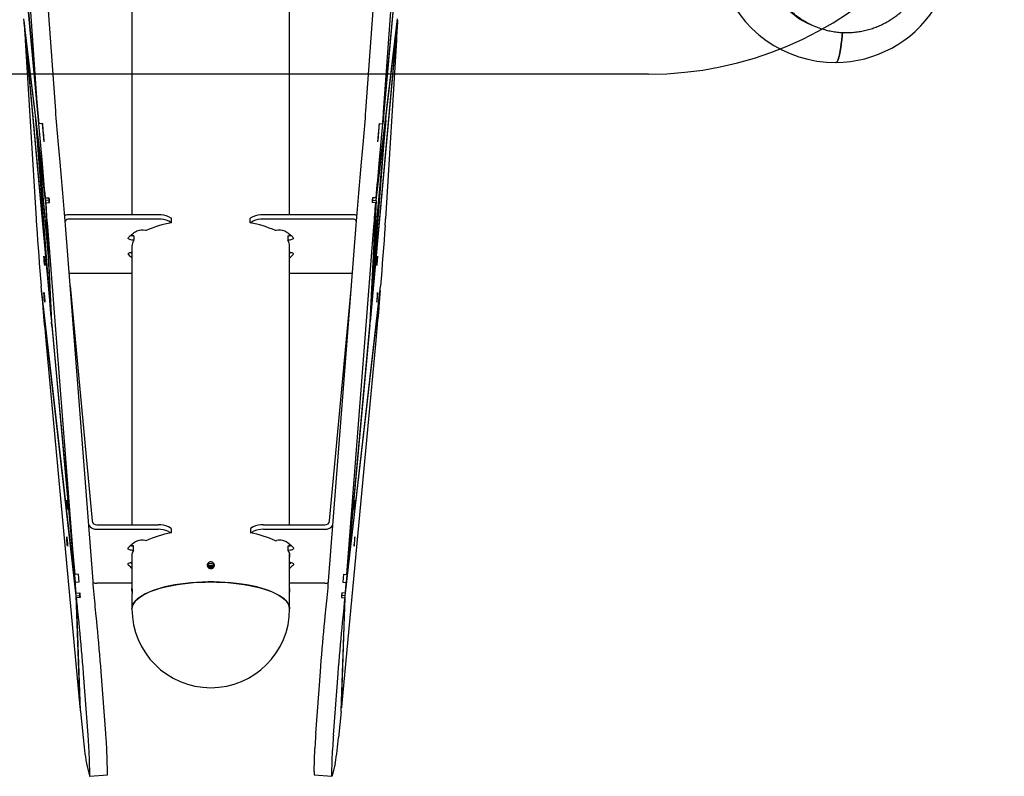
# Model space of a CAD drawing. Units: millimetres. Extents: x 642 to 5578, y 2564 to 8287.
# Drawn here: x 2949 to 3779, y 4063 to 4702 of the extents above; entities that cross this region are included whole.
import ezdxf

# ---------------------------------------------------------------- set-up
doc = ezdxf.new("R2010")
doc.units = ezdxf.units.MM
doc.header["$LTSCALE"] = 30
doc.layers.add('OTWORY_MONTAŻOWE', color=1, linetype='Continuous')

msp = doc.modelspace()

# ---------------------------------------------------------------- linework, layer by layer
at = {"color": 7, "linetype": 'Continuous', "lineweight": 25}
for p, q in [((2964.11, 4623.77), (2951.53, 4800.46)), ((3255.63, 4623.77), (3268.21, 4800.46)), ((3043.37, 4763.81), (3043.37, 4537.24)), ((3176.37, 4537.24), (3176.37, 4763.81)), ((2954.03, 4732.5), (2964.86, 4613.82)), ((2967.82, 4580.38), (2954.11, 4730.52)), ((3251.92, 4580.38), (3265.63, 4730.52)), ((3265.71, 4732.5), (3254.88, 4613.82)), ((2979.06, 4625), (2973.04, 4709.52)), ((3240.68, 4625), (3246.7, 4709.52)), ((2952.29, 4701.13), (2952.46, 4701.14)), ((2952.29, 4701.13), (2975.5, 4446.89)), ((2970.36, 4551.33), (2952.31, 4702.4)), ((3267.46, 4701.13), (3244.24, 4446.89)), ((3249.38, 4551.33), (3267.43, 4702.4)), ((3267.46, 4701.13), (3267.28, 4701.14)), ((2952.71, 4699.07), (2952.57, 4699.06)), ((2961.91, 4620.86), (2952.57, 4699.06)), ((2952.57, 4699.06), (2974.94, 4453.99)), ((3267.17, 4699.06), (3244.8, 4453.99)), ((3257.83, 4620.86), (3267.17, 4699.06)), ((3267.03, 4699.07), (3267.17, 4699.06)), ((2953.37, 4684.37), (2962.45, 4533.68)), ((3266.37, 4684.37), (3257.3, 4533.68)), ((2961.91, 4620.86), (2962.05, 4620.87)), ((2974.94, 4453.99), (2961.91, 4620.86)), ((3244.8, 4453.99), (3257.83, 4620.86)), ((3257.83, 4620.86), (3257.69, 4620.87)), ((2962.48, 4617.3), (2962.34, 4617.29)), ((2962.34, 4617.29), (2972.68, 4504.06)), ((2970.46, 4549.28), (2962.34, 4617.29)), ((2962.5, 4614.52), (2962.59, 4614.53)), ((2975.28, 4450.86), (2962.5, 4614.52)), ((2962.5, 4614.52), (2972.78, 4501.85)), ((2967.85, 4614.07), (2964.86, 4613.82)), ((2967.76, 4614.06), (2969.16, 4598.71)), ((3244.46, 4450.86), (3257.24, 4614.52)), ((3257.24, 4614.52), (3246.96, 4501.85)), ((3257.4, 4617.29), (3247.07, 4504.06)), ((3249.28, 4549.28), (3257.4, 4617.29)), ((3251.98, 4614.06), (3250.58, 4598.71)), ((3251.89, 4614.07), (3254.88, 4613.82)), ((3257.24, 4614.52), (3257.15, 4614.53)), ((3257.26, 4617.3), (3257.4, 4617.29)), ((2982.77, 4581.61), (2981.12, 4599.69)), ((3236.98, 4581.61), (3238.63, 4599.69)), ((2970.36, 4551.33), (2973.35, 4551.58)), ((2973.45, 4549.53), (2973.21, 4551.56)), ((3246.29, 4549.53), (3246.53, 4551.56)), ((3249.38, 4551.33), (3246.39, 4551.58)), ((2973.45, 4549.53), (2970.46, 4549.28)), ((2970.46, 4549.28), (2972.68, 4504.06)), ((2970.69, 4547.38), (2973.68, 4547.62)), ((2970.69, 4547.38), (2975.63, 4446.54)), ((2973.55, 4547.61), (2973.45, 4549.53)), ((3249.05, 4547.38), (3244.12, 4446.54)), ((3249.05, 4547.38), (3246.06, 4547.62)), ((3246.2, 4547.61), (3246.29, 4549.53)), ((3246.29, 4549.53), (3249.28, 4549.28)), ((3249.28, 4549.28), (3247.07, 4504.06)), ((3065.7, 4537.24), (2990.35, 4537.24)), ((3074.36, 4535.53), (3076.62, 4534.2)), ((3145.38, 4535.53), (3143.12, 4534.2)), ((3229.39, 4537.24), (3154.04, 4537.24)), ((2995.06, 4233.68), (2972.3, 4527.25)), ((3010.54, 4227.99), (2987.25, 4528.48)), ((3065.7, 4533.49), (2990.35, 4533.49)), ((3076.62, 4530.44), (3074.36, 4531.78)), ((3076.62, 4530.44), (3076.62, 4534.2)), ((3143.12, 4530.44), (3143.12, 4534.2)), ((3143.12, 4530.44), (3145.38, 4531.78)), ((3229.39, 4533.49), (3154.04, 4533.49)), ((3209.2, 4227.99), (3232.5, 4528.48)), ((3224.68, 4233.68), (3247.44, 4527.25)), ((3043.37, 4520.62), (3043.37, 4519.57)), ((3044.95, 4519.42), (3044.15, 4519.48)), ((3044.95, 4519.42), (3044.95, 4515.66)), ((3055.4, 4523.79), (3054.73, 4523.95)), ((3165.01, 4523.95), (3164.34, 4523.79)), ((3174.79, 4519.42), (3175.59, 4519.48)), ((3174.79, 4519.42), (3174.79, 4515.66)), ((3176.37, 4519.57), (3176.37, 4520.62)), ((3043.37, 4510.74), (3043.37, 4275.54)), ((3044.95, 4515.66), (3044.15, 4515.72)), ((3174.79, 4515.66), (3175.59, 4515.72)), ((3176.37, 4275.54), (3176.37, 4510.74)), ((2972.81, 4504.07), (2972.68, 4504.06)), ((2972.92, 4501.86), (2972.78, 4501.85)), ((2972.78, 4501.85), (2975.28, 4450.86)), ((3246.96, 4501.85), (3244.46, 4450.86)), ((3246.82, 4501.86), (3246.96, 4501.85)), ((3246.93, 4504.07), (3247.07, 4504.06)), ((2990.38, 4488), (3043.37, 4488)), ((3176.37, 4488), (3229.36, 4488)), ((2996.32, 4217.98), (2966.74, 4476.92)), ((2991.21, 4477.33), (3009.68, 4278.97)), ((3210.06, 4278.97), (3228.53, 4477.33)), ((3223.42, 4217.98), (3253, 4476.92)), ((2967.19, 4472.98), (2967.06, 4472.97)), ((2996.44, 4215.75), (2967.06, 4472.97)), ((3223.3, 4215.75), (3252.68, 4472.97)), ((3252.55, 4472.98), (3252.68, 4472.97)), ((2975.03, 4454), (2974.94, 4453.99)), ((3244.71, 4454), (3244.8, 4453.99)), ((2975.28, 4450.86), (2975.41, 4450.87)), ((2975.79, 4443.17), (2975.5, 4446.89)), ((2975.61, 4446.89), (2975.5, 4446.89)), ((2975.63, 4446.54), (2995.06, 4233.68)), ((2975.73, 4444.32), (2975.83, 4444.33)), ((2975.73, 4444.32), (2975.79, 4443.17)), ((2975.73, 4444.32), (2995.59, 4226.88)), ((3244.01, 4444.32), (3224.15, 4226.88)), ((3244.12, 4446.54), (3224.68, 4233.68)), ((3244.01, 4444.32), (3243.92, 4444.33)), ((3243.95, 4443.17), (3244.24, 4446.89)), ((3244.01, 4444.32), (3243.95, 4443.17)), ((3244.13, 4446.89), (3244.24, 4446.89)), ((3244.46, 4450.86), (3244.33, 4450.87)), ((2970.67, 4431.12), (2999.54, 4121.89)), ((3249.07, 4431.12), (3220.21, 4121.89)), ((3013.66, 4275.54), (3065.49, 4275.54)), ((3013.66, 4271.78), (3065.49, 4271.78)), ((3076.41, 4272.49), (3074.15, 4273.83)), ((3074.15, 4270.07), (3076.41, 4268.73)), ((3076.41, 4272.49), (3076.41, 4268.73)), ((3145.59, 4273.83), (3143.33, 4272.49)), ((3143.33, 4272.49), (3143.33, 4268.73)), ((3143.33, 4268.73), (3145.59, 4270.07)), ((3154.25, 4275.54), (3206.08, 4275.54)), ((3154.25, 4271.78), (3206.08, 4271.78)), ((3055.18, 4262.08), (3054.52, 4262.24)), ((3164.56, 4262.08), (3165.22, 4262.24)), ((3043.37, 4259.08), (3043.37, 4257.83)), ((3044.73, 4257.72), (3043.94, 4257.78)), ((3044.73, 4253.96), (3043.94, 4254.02)), ((3044.73, 4253.96), (3044.73, 4257.72)), ((3175.01, 4257.72), (3175.8, 4257.78)), ((3175.01, 4253.96), (3175.01, 4257.72)), ((3175.01, 4253.96), (3175.8, 4254.02)), ((3176.37, 4257.83), (3176.37, 4259.08)), ((3043.37, 4250.86), (3043.37, 4221.51)), ((3176.37, 4221.51), (3176.37, 4250.86)), ((2998.05, 4233.93), (2995.06, 4233.68)), ((2998.58, 4227.12), (2995.59, 4226.88)), ((2997.96, 4233.92), (2998.58, 4227.12)), ((2998.05, 4233.93), (2998.58, 4227.12)), ((3221.69, 4233.93), (3221.16, 4227.12)), ((3221.79, 4233.92), (3221.16, 4227.12)), ((3221.16, 4227.12), (3224.15, 4226.88)), ((3221.69, 4233.93), (3224.68, 4233.68)), ((2995.6, 4226.76), (2995.59, 4226.88)), ((3043.37, 4226.29), (3013.66, 4226.29)), ((3206.08, 4226.29), (3176.37, 4226.29)), ((3224.14, 4226.76), (3224.15, 4226.88)), ((2996.32, 4217.98), (2999.31, 4218.22)), ((2996.44, 4215.75), (2999.43, 4215.99)), ((2999.6, 4121.23), (2996.44, 4215.75)), ((2999.66, 4214.23), (2996.67, 4213.98)), ((2999.86, 4118.55), (2996.67, 4213.98)), ((2999.43, 4215.99), (2999.18, 4218.21)), ((2999.49, 4214.22), (2999.43, 4215.99)), ((3043.37, 4215.94), (3043.37, 4204.63)), ((3176.37, 4204.63), (3176.37, 4215.91)), ((3219.88, 4118.55), (3223.07, 4213.98)), ((3220.08, 4214.23), (3223.07, 4213.98)), ((3220.14, 4121.23), (3223.3, 4215.75)), ((3220.25, 4214.22), (3220.31, 4215.99)), ((3220.31, 4215.99), (3220.57, 4218.21)), ((3223.3, 4215.75), (3220.31, 4215.99)), ((3223.42, 4217.98), (3220.44, 4218.22)), ((2998.34, 4197.24), (2997.52, 4205.19)), ((3013.28, 4198.47), (3012.46, 4206.42)), ((3206.46, 4198.47), (3207.28, 4206.42)), ((3221.41, 4197.24), (3222.22, 4205.19)), ((3006.4, 4098.17), (3002.47, 4150.23)), ((3021.35, 4099.4), (3017.42, 4151.46)), ((3198.4, 4099.4), (3202.32, 4151.46)), ((3213.34, 4098.17), (3217.27, 4150.23)), ((2999.6, 4121.23), (2999.77, 4121.24)), ((3220.14, 4121.23), (3219.97, 4121.24)), ((2999.92, 4117.94), (3002.15, 4096.06)), ((3219.82, 4117.94), (3217.59, 4096.06)), ((3022.75, 4067.55), (3022.11, 4086.74)), ((3196.99, 4067.55), (3197.63, 4086.74)), ((3007.81, 4066.32), (3007.17, 4085.51)), ((3211.93, 4066.32), (3212.57, 4085.51)), ((3004.93, 4074.28), (3007.61, 4063.67)), ((3214.81, 4074.28), (3212.13, 4063.67)), ((3007.74, 4063.37), (3022.68, 4064.6)), ((3197.06, 4064.6), (3212, 4063.37))]:
    msp.add_line(p, q, dxfattribs=at)
at = {"color": 7, "linetype": 'Continuous', "lineweight": 25, "flags": 128}
for points in [[(2952.29, 4701.13), (2952.44, 4698.92), (2952.58, 4696.75), (2952.73, 4694.6), (2952.86, 4692.48), (2953, 4690.4), (2953.13, 4688.35), (2953.25, 4686.34), (2953.37, 4684.37)], [(3267.46, 4701.13), (3267.31, 4698.92), (3267.16, 4696.75), (3267.02, 4694.6), (3266.88, 4692.48), (3266.74, 4690.4), (3266.61, 4688.35), (3266.49, 4686.34), (3266.37, 4684.37)], [(3637.14, 4665.65), (3637.42, 4665.7), (3637.93, 4666.07), (3638.43, 4666.79), (3638.93, 4667.86), (3639.42, 4669.27), (3639.9, 4671.03), (3640.36, 4673.11), (3640.81, 4675.53), (3641.25, 4678.27), (3641.67, 4681.31), (3642.07, 4684.65), (3642.45, 4688.28), (3642.7, 4690.95)], [(3642.7, 4690.92), (3642.45, 4688.28), (3642.07, 4684.65), (3641.67, 4681.31), (3641.25, 4678.27), (3640.81, 4675.53), (3640.36, 4673.11), (3639.9, 4671.03), (3639.42, 4669.27), (3638.93, 4667.86), (3638.43, 4666.79), (3637.93, 4666.07), (3637.42, 4665.7), (3637.14, 4665.65)], [(2964.86, 4613.82), (2964.76, 4615.09), (2964.67, 4616.36), (2964.57, 4617.62), (2964.47, 4618.87), (2964.38, 4620.11), (2964.29, 4621.34), (2964.2, 4622.56), (2964.11, 4623.77)], [(2981.12, 4599.69), (2980.84, 4602.81), (2980.56, 4605.98), (2980.29, 4609.18), (2980.02, 4612.4), (2979.76, 4615.61), (2979.52, 4618.8), (2979.28, 4621.93), (2979.06, 4625)], [(3238.63, 4599.69), (3238.91, 4602.81), (3239.18, 4605.98), (3239.46, 4609.18), (3239.72, 4612.4), (3239.98, 4615.61), (3240.23, 4618.8), (3240.46, 4621.93), (3240.68, 4625)], [(3254.88, 4613.82), (3254.98, 4615.09), (3255.08, 4616.36), (3255.17, 4617.62), (3255.27, 4618.87), (3255.36, 4620.11), (3255.45, 4621.34), (3255.54, 4622.56), (3255.63, 4623.77)], [(2967.85, 4614.07), (2968.01, 4612.13), (2968.17, 4610.19), (2968.33, 4608.25), (2968.49, 4606.31), (2968.66, 4604.39), (2968.82, 4602.47), (2968.99, 4600.58), (2969.16, 4598.71)], [(3251.89, 4614.07), (3251.73, 4612.13), (3251.58, 4610.19), (3251.41, 4608.25), (3251.25, 4606.31), (3251.09, 4604.39), (3250.92, 4602.47), (3250.75, 4600.58), (3250.58, 4598.71)], [(2970.36, 4551.33), (2970.05, 4555.02), (2969.74, 4558.7), (2969.42, 4562.36), (2969.11, 4566.01), (2968.79, 4569.64), (2968.47, 4573.25), (2968.15, 4576.83), (2967.82, 4580.38)], [(2987.25, 4528.48), (2986.72, 4535.14), (2986.19, 4541.84), (2985.64, 4548.55), (2985.08, 4555.26), (2984.51, 4561.94), (2983.93, 4568.58), (2983.35, 4575.14), (2982.77, 4581.61)], [(3232.5, 4528.48), (3233.02, 4535.14), (3233.55, 4541.84), (3234.1, 4548.55), (3234.66, 4555.26), (3235.23, 4561.94), (3235.81, 4568.58), (3236.39, 4575.14), (3236.98, 4581.61)], [(3249.38, 4551.33), (3249.69, 4555.02), (3250, 4558.7), (3250.32, 4562.36), (3250.63, 4566.01), (3250.95, 4569.64), (3251.27, 4573.25), (3251.6, 4576.83), (3251.92, 4580.38)], [(2973.35, 4551.58), (2973.39, 4551.08), (2973.43, 4550.59), (2973.47, 4550.09), (2973.52, 4549.6), (2973.56, 4549.1), (2973.6, 4548.61), (2973.64, 4548.12), (2973.68, 4547.62)], [(3246.39, 4551.58), (3246.35, 4551.08), (3246.31, 4550.59), (3246.27, 4550.09), (3246.23, 4549.6), (3246.19, 4549.1), (3246.14, 4548.61), (3246.1, 4548.12), (3246.06, 4547.62)], [(2972.3, 4527.25), (2972.11, 4529.75), (2971.91, 4532.26), (2971.71, 4534.77), (2971.51, 4537.28), (2971.31, 4539.8), (2971.1, 4542.33), (2970.9, 4544.85), (2970.69, 4547.38)], [(3247.44, 4527.25), (3247.63, 4529.75), (3247.83, 4532.26), (3248.03, 4534.77), (3248.23, 4537.28), (3248.43, 4539.8), (3248.64, 4542.33), (3248.84, 4544.85), (3249.05, 4547.38)], [(2962.83, 4527.99), (2963.28, 4521.76), (2963.75, 4515.47), (2964.22, 4509.14), (2964.71, 4502.76), (2965.21, 4496.34), (2965.71, 4489.89), (2966.22, 4483.41), (2966.74, 4476.92)], [(3256.91, 4527.99), (3256.46, 4521.76), (3255.99, 4515.47), (3255.52, 4509.14), (3255.03, 4502.76), (3254.54, 4496.34), (3254.03, 4489.89), (3253.52, 4483.41), (3253, 4476.92)], [(3044.15, 4515.72), (3043.18, 4515.84), (3042.29, 4516.01), (3041.53, 4516.25), (3040.92, 4516.53), (3040.5, 4516.85), (3040.27, 4517.19), (3040.25, 4517.54), (3040.45, 4517.89)], [(3042.34, 4519.76), (3043.18, 4519.59), (3044.15, 4519.48)], [(3175.59, 4519.48), (3176.56, 4519.59), (3177.41, 4519.76)], [(3179.3, 4517.89), (3179.49, 4517.54), (3179.47, 4517.19), (3179.25, 4516.85), (3178.82, 4516.53), (3178.21, 4516.25), (3177.45, 4516.01), (3176.56, 4515.84), (3175.59, 4515.72)], [(2969.16, 4502.06), (2969.18, 4502.24), (2969.23, 4502.05), (2969.3, 4501.54), (2969.4, 4500.73), (2969.5, 4499.7), (2969.6, 4498.54), (2969.7, 4497.35), (2969.77, 4496.25), (2969.83, 4495.32), (2969.85, 4494.65), (2969.85, 4494.31), (2969.81, 4494.31), (2969.75, 4494.66), (2969.66, 4495.33), (2969.57, 4496.26), (2969.46, 4497.37), (2969.36, 4498.56), (2969.27, 4499.71), (2969.21, 4500.74), (2969.17, 4501.55), (2969.16, 4502.06)], [(3040.45, 4503.6), (3040.25, 4503.94), (3040.27, 4504.29), (3040.5, 4504.63), (3040.92, 4504.95), (3041.53, 4505.24), (3042.29, 4505.47), (3043.18, 4505.65), (3043.37, 4505.68)], [(3042.34, 4505.48), (3042.65, 4505.21), (3043.37, 4504.62)], [(3176.37, 4505.68), (3176.56, 4505.65), (3177.45, 4505.47), (3178.21, 4505.24), (3178.82, 4504.95), (3179.25, 4504.63), (3179.47, 4504.29), (3179.49, 4503.94), (3179.3, 4503.6)], [(3176.37, 4504.62), (3177.09, 4505.21), (3177.41, 4505.48)], [(3250.58, 4502.06), (3250.56, 4502.24), (3250.51, 4502.05), (3250.44, 4501.54), (3250.35, 4500.73), (3250.24, 4499.7), (3250.14, 4498.54), (3250.05, 4497.35), (3249.97, 4496.25), (3249.91, 4495.32), (3249.89, 4494.65), (3249.89, 4494.31), (3249.93, 4494.31), (3249.99, 4494.66), (3250.08, 4495.33), (3250.18, 4496.26), (3250.28, 4497.37), (3250.38, 4498.56), (3250.47, 4499.71), (3250.53, 4500.74), (3250.57, 4501.55), (3250.58, 4502.06)], [(2967.06, 4472.97), (2967.21, 4471.16), (2967.36, 4469.36), (2967.51, 4467.55), (2967.66, 4465.74), (2967.81, 4463.93), (2967.95, 4462.13), (2968.1, 4460.32), (2968.26, 4458.52)], [(2969.16, 4471.28), (2969.18, 4471.45), (2969.23, 4471.27), (2969.3, 4470.75), (2969.4, 4469.94), (2969.5, 4468.91), (2969.6, 4467.75), (2969.7, 4466.57), (2969.77, 4465.46), (2969.83, 4464.54), (2969.85, 4463.87), (2969.85, 4463.52), (2969.81, 4463.53), (2969.75, 4463.88), (2969.66, 4464.55), (2969.57, 4465.48), (2969.46, 4466.59), (2969.36, 4467.78), (2969.27, 4468.93), (2969.21, 4469.96), (2969.17, 4470.77), (2969.16, 4471.28)], [(3250.58, 4471.28), (3250.56, 4471.45), (3250.51, 4471.27), (3250.44, 4470.75), (3250.35, 4469.94), (3250.24, 4468.91), (3250.14, 4467.75), (3250.05, 4466.57), (3249.97, 4465.46), (3249.91, 4464.54), (3249.89, 4463.87), (3249.89, 4463.52), (3249.93, 4463.53), (3249.99, 4463.88), (3250.08, 4464.55), (3250.18, 4465.48), (3250.28, 4466.59), (3250.38, 4467.78), (3250.47, 4468.93), (3250.53, 4469.96), (3250.57, 4470.77), (3250.58, 4471.28)], [(3252.68, 4472.97), (3252.53, 4471.16), (3252.38, 4469.36), (3252.23, 4467.55), (3252.09, 4465.74), (3251.94, 4463.93), (3251.79, 4462.13), (3251.64, 4460.32), (3251.49, 4458.52)], [(2968.26, 4458.52), (2968.55, 4455.01), (2968.85, 4451.52), (2969.15, 4448.05), (2969.45, 4444.6), (2969.75, 4441.18), (2970.06, 4437.78), (2970.37, 4434.43), (2970.67, 4431.12)], [(3251.49, 4458.52), (3251.19, 4455.01), (3250.89, 4451.52), (3250.59, 4448.05), (3250.29, 4444.6), (3249.99, 4441.18), (3249.68, 4437.78), (3249.38, 4434.43), (3249.07, 4431.12)], [(2988.33, 4296.12), (2988.35, 4296.29), (2988.4, 4296.11), (2988.48, 4295.59), (2988.57, 4294.78), (2988.67, 4293.75), (2988.78, 4292.59), (2988.87, 4291.41), (2988.95, 4290.3), (2989, 4289.37), (2989.03, 4288.71), (2989.02, 4288.36), (2988.99, 4288.36), (2988.92, 4288.72), (2988.84, 4289.39), (2988.74, 4290.32), (2988.64, 4291.43), (2988.54, 4292.61), (2988.45, 4293.77), (2988.38, 4294.8), (2988.34, 4295.6), (2988.33, 4296.12)], [(3231.41, 4296.12), (3231.39, 4296.29), (3231.34, 4296.11), (3231.26, 4295.59), (3231.17, 4294.78), (3231.07, 4293.75), (3230.97, 4292.59), (3230.87, 4291.41), (3230.79, 4290.3), (3230.74, 4289.37), (3230.71, 4288.71), (3230.72, 4288.36), (3230.76, 4288.36), (3230.82, 4288.72), (3230.9, 4289.39), (3231, 4290.32), (3231.11, 4291.43), (3231.21, 4292.61), (3231.29, 4293.77), (3231.36, 4294.8), (3231.4, 4295.6), (3231.41, 4296.12)], [(2988.33, 4265.33), (2988.35, 4265.51), (2988.4, 4265.33), (2988.48, 4264.81), (2988.57, 4264), (2988.67, 4262.97), (2988.78, 4261.81), (2988.87, 4260.62), (2988.95, 4259.52), (2989, 4258.59), (2989.03, 4257.92), (2989.02, 4257.58), (2988.99, 4257.58), (2988.92, 4257.93), (2988.84, 4258.61), (2988.74, 4259.54), (2988.64, 4260.64), (2988.54, 4261.83), (2988.45, 4262.99), (2988.38, 4264.01), (2988.34, 4264.82), (2988.33, 4265.33)], [(3231.41, 4265.33), (3231.39, 4265.51), (3231.34, 4265.33), (3231.26, 4264.81), (3231.17, 4264), (3231.07, 4262.97), (3230.97, 4261.81), (3230.87, 4260.62), (3230.79, 4259.52), (3230.74, 4258.59), (3230.71, 4257.92), (3230.72, 4257.58), (3230.76, 4257.58), (3230.82, 4257.93), (3230.9, 4258.61), (3231, 4259.54), (3231.11, 4260.64), (3231.21, 4261.83), (3231.29, 4262.99), (3231.36, 4264.01), (3231.4, 4264.82), (3231.41, 4265.33)], [(3043.94, 4254.02), (3042.97, 4254.13), (3042.08, 4254.31), (3041.31, 4254.54), (3040.71, 4254.83), (3040.28, 4255.14), (3040.06, 4255.49), (3040.04, 4255.84), (3040.23, 4256.18)], [(3042.12, 4258.06), (3042.97, 4257.89), (3043.94, 4257.78)], [(3175.8, 4257.78), (3176.78, 4257.89), (3177.62, 4258.06)], [(3179.51, 4256.18), (3179.7, 4255.84), (3179.69, 4255.49), (3179.46, 4255.14), (3179.03, 4254.83), (3178.43, 4254.54), (3177.66, 4254.31), (3176.78, 4254.13), (3175.8, 4254.02)], [(3040.23, 4241.89), (3040.04, 4242.24), (3040.06, 4242.59), (3040.28, 4242.93), (3040.71, 4243.25), (3041.31, 4243.53), (3042.08, 4243.77), (3042.97, 4243.94), (3043.37, 4244)], [(3176.37, 4244), (3176.78, 4243.94), (3177.66, 4243.77), (3178.43, 4243.53), (3179.03, 4243.25), (3179.46, 4242.93), (3179.69, 4242.59), (3179.7, 4242.24), (3179.51, 4241.89)], [(3112.76, 4240.84), (3109.58, 4240.86), (3106.98, 4240.84)], [(3112.65, 4240.47), (3110.49, 4240.49), (3107.09, 4240.47)], [(3107.48, 4239.81), (3111.91, 4239.82), (3112.25, 4239.81)], [(3012.46, 4206.42), (3012.22, 4208.82), (3011.97, 4211.36), (3011.72, 4214), (3011.48, 4216.73), (3011.23, 4219.51), (3010.99, 4222.34), (3010.76, 4225.17), (3010.54, 4227.99)], [(3043.37, 4204.63), (3043.42, 4205.46), (3043.77, 4207.12), (3044.48, 4208.76), (3045.53, 4210.38), (3046.93, 4211.97), (3048.67, 4213.52), (3050.73, 4215.03), (3053.11, 4216.48), (3055.79, 4217.86), (3058.76, 4219.18), (3062, 4220.42), (3065.49, 4221.57), (3069.23, 4222.63), (3073.18, 4223.6), (3077.32, 4224.46), (3081.64, 4225.22), (3086.12, 4225.87), (3090.71, 4226.41), (3095.41, 4226.83), (3100.19, 4227.13), (3105.02, 4227.31), (3109.87, 4227.37), (3114.73, 4227.31), (3119.55, 4227.13), (3124.33, 4226.83), (3129.03, 4226.41), (3133.63, 4225.87), (3138.1, 4225.22), (3142.42, 4224.46), (3146.56, 4223.6), (3150.51, 4222.63), (3154.25, 4221.57), (3157.74, 4220.42), (3160.99, 4219.18), (3163.95, 4217.86), (3166.63, 4216.48), (3169.01, 4215.03), (3171.07, 4213.52), (3172.81, 4211.97), (3174.21, 4210.38), (3175.26, 4208.76), (3175.97, 4207.12), (3176.33, 4205.46), (3176.37, 4204.63)], [(3172.01, 4212.73), (3170.11, 4214.26), (3167.89, 4215.74), (3165.37, 4217.16), (3162.55, 4218.51), (3159.44, 4219.79), (3156.07, 4220.99), (3152.46, 4222.1), (3148.62, 4223.11), (3144.57, 4224.03), (3140.34, 4224.85), (3135.94, 4225.55), (3131.41, 4226.15), (3126.76, 4226.63), (3122.02, 4226.99), (3117.21, 4227.23), (3112.37, 4227.36), (3107.51, 4227.36), (3102.66, 4227.24), (3097.86, 4227), (3093.12, 4226.64), (3088.46, 4226.16), (3083.92, 4225.57), (3079.52, 4224.87), (3075.29, 4224.06), (3071.23, 4223.14), (3067.38, 4222.13), (3063.76, 4221.02), (3060.39, 4219.82), (3057.28, 4218.55), (3054.45, 4217.2), (3051.91, 4215.78), (3049.69, 4214.3), (3047.78, 4212.78), (3046.21, 4211.2), (3044.98, 4209.6), (3044.09, 4207.96), (3043.55, 4206.31), (3043.37, 4204.65), (3043.37, 4204.63)], [(3207.28, 4206.42), (3207.52, 4208.82), (3207.77, 4211.36), (3208.02, 4214), (3208.26, 4216.73), (3208.51, 4219.51), (3208.75, 4222.34), (3208.98, 4225.17), (3209.2, 4227.99)], [(2996.32, 4217.98), (2996.22, 4219.07), (2996.13, 4220.17), (2996.04, 4221.27), (2995.95, 4222.37), (2995.86, 4223.47), (2995.77, 4224.57), (2995.68, 4225.67), (2995.6, 4226.76)], [(3223.42, 4217.98), (3223.52, 4219.07), (3223.61, 4220.17), (3223.7, 4221.27), (3223.79, 4222.37), (3223.88, 4223.47), (3223.97, 4224.57), (3224.06, 4225.67), (3224.14, 4226.76)], [(2997.52, 4205.19), (2997.41, 4206.21), (2997.31, 4207.26), (2997.2, 4208.33), (2997.1, 4209.42), (2996.99, 4210.53), (2996.88, 4211.67), (2996.78, 4212.82), (2996.67, 4213.98)], [(2999.31, 4218.22), (2999.35, 4217.72), (2999.39, 4217.22), (2999.44, 4216.71), (2999.48, 4216.21), (2999.53, 4215.71), (2999.57, 4215.22), (2999.61, 4214.72), (2999.66, 4214.23)], [(3220.44, 4218.22), (3220.39, 4217.72), (3220.35, 4217.22), (3220.3, 4216.71), (3220.26, 4216.21), (3220.22, 4215.71), (3220.17, 4215.22), (3220.13, 4214.72), (3220.08, 4214.23)], [(3222.22, 4205.19), (3222.33, 4206.21), (3222.43, 4207.26), (3222.54, 4208.33), (3222.64, 4209.42), (3222.75, 4210.53), (3222.86, 4211.67), (3222.96, 4212.82), (3223.07, 4213.98)], [(3002.47, 4150.23), (3002.1, 4155.08), (3001.71, 4159.98), (3001.31, 4164.91), (3000.9, 4169.83), (3000.47, 4174.7), (3000.05, 4179.49), (2999.61, 4184.17), (2999.18, 4188.71), (2998.76, 4193.08), (2998.34, 4197.24)], [(3017.42, 4151.46), (3017.04, 4156.31), (3016.66, 4161.21), (3016.25, 4166.14), (3015.84, 4171.06), (3015.42, 4175.93), (3014.99, 4180.72), (3014.56, 4185.4), (3014.13, 4189.94), (3013.7, 4194.31), (3013.28, 4198.47)], [(3202.32, 4151.46), (3202.7, 4156.31), (3203.09, 4161.21), (3203.49, 4166.14), (3203.9, 4171.06), (3204.33, 4175.93), (3204.75, 4180.72), (3205.18, 4185.4), (3205.61, 4189.94), (3206.04, 4194.31), (3206.46, 4198.47)], [(3217.27, 4150.23), (3217.64, 4155.08), (3218.03, 4159.98), (3218.43, 4164.91), (3218.85, 4169.83), (3219.27, 4174.7), (3219.7, 4179.49), (3220.13, 4184.17), (3220.56, 4188.71), (3220.98, 4193.08), (3221.41, 4197.24)], [(2999.54, 4121.89), (2999.54, 4121.81), (2999.55, 4121.72), (2999.56, 4121.64), (2999.57, 4121.56), (2999.57, 4121.47), (2999.58, 4121.39), (2999.59, 4121.31), (2999.6, 4121.23)], [(3220.21, 4121.89), (3220.2, 4121.81), (3220.19, 4121.72), (3220.18, 4121.64), (3220.17, 4121.56), (3220.17, 4121.47), (3220.16, 4121.39), (3220.15, 4121.31), (3220.14, 4121.23)], [(3007.61, 4063.67), (3007.68, 4063.44), (3007.74, 4063.37), (3007.79, 4063.47), (3007.82, 4063.73), (3007.84, 4064.15), (3007.85, 4064.72), (3007.83, 4065.45), (3007.81, 4066.32)], [(3212.13, 4063.67), (3212.06, 4063.44), (3212, 4063.37), (3211.95, 4063.47), (3211.92, 4063.73), (3211.9, 4064.15), (3211.9, 4064.72), (3211.91, 4065.45), (3211.93, 4066.32)]]:
    msp.add_lwpolyline(points, dxfattribs=at)
at = {"color": 7, "linetype": 'Continuous', "lineweight": 25}
for centre, radius, start, end in [((3636.38, 4765.65), 100, 126.29193, 270.43522), ((3642.57, 4758.9), 66.84, 136.77851, 246.88152), ((3636.38, 4765.65), 100, 270.43522, 22.89417), ((2990.33, 4528.85), 8.4, 89.90479, 116.21427), ((3066.54, 4518.68), 18.58, 65.0901, 92.56944), ((3153.21, 4518.68), 18.58, 87.43056, 114.9099), ((3229.41, 4528.85), 8.4, 63.78573, 90.09521), ((3431.2, 4562.17), 469.62, 183.479, 184.17495), ((2990.3, 4529.43), 4.06, 89.3696, 144.79101), ((3092.23, 4443.46), 88.37, 100.17184, 114.63053), ((3066.54, 4514.92), 18.58, 65.0901, 92.56944), ((3127.51, 4443.46), 88.37, 65.36947, 79.82816), ((3153.21, 4514.92), 18.58, 87.43056, 114.9099), ((3229.43, 4529.42), 4.07, 35.3033, 90.53609), ((2788.54, 4562.17), 469.62, 355.82505, 356.521), ((3061.02, 4498.76), 28.09, 118.62233, 137.09351), ((3051.95, 4512.82), 11.47, 75.9542, 112.45005), ((3167.8, 4512.82), 11.47, 67.54995, 104.0458), ((3158.72, 4498.76), 28.09, 42.90649, 61.37767), ((3052.39, 4510.57), 9.02, 145.60041, 178.88855), ((3167.35, 4510.57), 9.02, 1.11145, 34.39959), ((3056.97, 4518.35), 22.15, 221.77017, 232.13525), ((3162.77, 4518.35), 22.15, 307.86475, 318.22983), ((3013.56, 4279.45), 3.91, 187.02371, 271.5148), ((3206.18, 4279.45), 3.91, 268.4852, 352.97629), ((3013.57, 4279.88), 8.1, 214.19984, 270.65959), ((3092.01, 4181.75), 88.37, 100.17184, 114.63053), ((3066.32, 4256.98), 18.58, 65.0901, 92.56944), ((3066.32, 4253.22), 18.58, 65.0901, 92.56944), ((3127.73, 4181.75), 88.37, 65.36947, 79.82816), ((3153.42, 4256.98), 18.58, 87.43056, 114.9099), ((3153.42, 4253.22), 18.58, 87.43056, 114.9099), ((3206.17, 4279.88), 8.1, 269.34041, 325.80016), ((3060.81, 4237.06), 28.09, 118.62233, 137.09351), ((3051.73, 4251.11), 11.47, 75.9542, 112.45005), ((3168.01, 4251.11), 11.47, 67.54995, 104.0458), ((3158.93, 4237.06), 28.09, 42.90649, 61.37767), ((3051.74, 4249.03), 8.56, 144.89222, 192.24508), ((3168, 4249.03), 8.56, 347.75492, 35.10778), ((3059.4, 4263.54), 26.25, 228.84212, 232.36844), ((3160.34, 4263.54), 26.25, 307.63156, 311.15788), ((3057.11, 4257.02), 22.67, 221.869, 232.681), ((3162.43, 4257.24), 22.96, 307.3891, 318.0609), ((3013.65, 4234.72), 8.43, 248.96421, 270.05817), ((3206.09, 4234.72), 8.43, 269.94183, 291.03579), ((3165.01, 4203.74), 11.39, 4.47673, 52.13139), ((3109.87, 4204.63), 66.5, 180, 0), ((3406.62, 4159.33), 408.8, 185.72569, 185.81176), ((2813.12, 4159.33), 408.8, 354.18824, 354.27431), ((3243.24, 4115.78), 241.9, 184.67625, 189.87868), ((2669.64, 4071.36), 337.83, 2.4005, 4.55162), ((2684.58, 4072.59), 337.83, 2.4005, 4.55162), ((3535.16, 4072.59), 337.83, 175.44838, 177.5995), ((3550.1, 4071.36), 337.83, 175.44838, 177.5995), ((2976.5, 4115.78), 241.9, 350.12132, 355.32375), ((3011.63, 4066.34), 11.19, 351.07842, 6.22174), ((3208.11, 4066.34), 11.19, 173.77826, 188.92158)]:
    msp.add_arc(centre, radius, start, end, dxfattribs=at)
for points, knots in [([(3596.31, 4711.68), (3597.2, 4710.81), (3599, 4709.06), (3601.99, 4706.52), (3605.19, 4704.07), (3608.61, 4701.75), (3612.35, 4699.53), (3616.41, 4697.44), (3620.8, 4695.56), (3625.33, 4693.98), (3629.95, 4692.71), (3634.63, 4691.76), (3639.35, 4691.15), (3644.07, 4690.85), (3648.76, 4690.88), (3653.4, 4691.23), (3657.97, 4691.88), (3662.44, 4692.82), (3666.79, 4694.03), (3671, 4695.51), (3675.06, 4697.23), (3678.93, 4699.16), (3682.62, 4701.29), (3686.1, 4703.59), (3689.37, 4706.03), (3692.42, 4708.59), (3695.24, 4711.23), (3697.85, 4713.93), (3700.26, 4716.69), (3702.47, 4719.48), (3704.51, 4722.3), (3706.4, 4725.15), (3708.15, 4728.06), (3709.79, 4731.03), (3711.35, 4734.11), (3712.83, 4737.35), (3714.29, 4740.82), (3715.73, 4744.63), (3717.22, 4748.98), (3718.8, 4754.14), (3720.39, 4760.03), (3721.88, 4766.32), (3723.21, 4772.56), (3724.42, 4778.82), (3725.55, 4785.24), (3726.62, 4791.88), (3727.62, 4798.58), (3728.56, 4805.37), (3729.46, 4812.29), (3730.31, 4819.37), (3731.13, 4826.62), (3731.91, 4834.04), (3732.66, 4841.64), (3733.39, 4849.43), (3734.09, 4857.39), (3734.76, 4865.54), (3735.4, 4873.86), (3736.02, 4882.37), (3736.62, 4891.04), (3737.18, 4899.88), (3737.73, 4908.88), (3738.24, 4918.03), (3738.73, 4927.34), (3739.2, 4936.79), (3739.64, 4946.37), (3740.05, 4956.08), (3740.44, 4965.92), (3740.79, 4975.87), (3741.13, 4985.93), (3741.43, 4996.09), (3741.71, 5006.34), (3741.96, 5016.67), (3742.19, 5027.07), (3742.39, 5037.54), (3742.56, 5048.07), (3742.7, 5058.65), (3742.81, 5069.27), (3742.9, 5079.91), (3742.95, 5090.59), (3742.98, 5101.27), (3742.99, 5111.96), (3742.97, 5120.24), (3742.95, 5124.96), (3742.94, 5126.12)], [0, 0, 0, 0, 0.0069016, 0.0139296, 0.0209497, 0.0279698, 0.0349921, 0.0427907, 0.050569, 0.0582948, 0.065961, 0.0735644, 0.0811046, 0.0885835, 0.0960044, 0.1033714, 0.1106879, 0.1179586, 0.1251878, 0.1323796, 0.1395375, 0.1466647, 0.1537644, 0.1608403, 0.1678983, 0.1749476, 0.1820032, 0.1890884, 0.1962368, 0.2034939, 0.2109189, 0.2185858, 0.2265858, 0.2350321, 0.2440665, 0.2538725, 0.2646977, 0.2768951, 0.2909993, 0.3078606, 0.3286676, 0.3497363, 0.3689558, 0.3870355, 0.4061298, 0.4243526, 0.4419723, 0.4591678, 0.4760504, 0.4926943, 0.5091512, 0.5254586, 0.5416443, 0.5577299, 0.5737317, 0.5896631, 0.6055347, 0.6213549, 0.6371311, 0.6528689, 0.6685735, 0.6842489, 0.6998989, 0.7155263, 0.731134, 0.7467242, 0.762299, 0.7778601, 0.7934092, 0.8089476, 0.8244768, 0.8399977, 0.8555115, 0.8710192, 0.8865216, 0.9020197, 0.9175141, 0.9330057, 0.9484952, 0.9639833, 0.9794707, 0.9949581, 1, 1, 1, 1]), ([(3109.87, 4244.29), (3110.07, 4244.29), (3110.26, 4244.27), (3110.65, 4244.2), (3110.84, 4244.14), (3111.2, 4244), (3111.37, 4243.91), (3111.7, 4243.7), (3111.85, 4243.58), (3112.13, 4243.32), (3112.25, 4243.18), (3112.47, 4242.86), (3112.57, 4242.7), (3112.72, 4242.36), (3112.77, 4242.18), (3112.85, 4241.81), (3112.87, 4241.63), (3112.87, 4241.26), (3112.85, 4241.08), (3112.77, 4240.72), (3112.72, 4240.54), (3112.57, 4240.2), (3112.47, 4240.04), (3112.26, 4239.74), (3112.13, 4239.59), (3111.85, 4239.33), (3111.7, 4239.22), (3111.38, 4239.02), (3111.2, 4238.93), (3110.84, 4238.79), (3110.65, 4238.74), (3110.27, 4238.67), (3110.07, 4238.65), (3109.68, 4238.65), (3109.48, 4238.67), (3109.09, 4238.74), (3108.91, 4238.79), (3108.54, 4238.93), (3108.37, 4239.01), (3108.04, 4239.22), (3107.89, 4239.33), (3107.61, 4239.59), (3107.49, 4239.73), (3107.27, 4240.04), (3107.18, 4240.2), (3107.03, 4240.54), (3106.97, 4240.71), (3106.89, 4241.07), (3106.87, 4241.26), (3106.87, 4241.63), (3106.89, 4241.81), (3106.97, 4242.17), (3107.02, 4242.35), (3107.17, 4242.7), (3107.27, 4242.86), (3107.48, 4243.17), (3107.61, 4243.32), (3107.89, 4243.58), (3108.04, 4243.7), (3108.36, 4243.91), (3108.54, 4244), (3109.08, 4244.21), (3109.47, 4244.29), (3109.87, 4244.29)], [0, 0, 0, 0, 0.03125, 0.03125, 0.0625, 0.0625, 0.09375, 0.09375, 0.125, 0.125, 0.15625, 0.15625, 0.1875, 0.1875, 0.21875, 0.21875, 0.25, 0.25, 0.28125, 0.28125, 0.3125, 0.3125, 0.34375, 0.34375, 0.375, 0.375, 0.40625, 0.40625, 0.4375, 0.4375, 0.46875, 0.46875, 0.5, 0.5, 0.53125, 0.53125, 0.5625, 0.5625, 0.59375, 0.59375, 0.625, 0.625, 0.65625, 0.65625, 0.6875, 0.6875, 0.71875, 0.71875, 0.75, 0.75, 0.78125, 0.78125, 0.8125, 0.8125, 0.84375, 0.84375, 0.875, 0.875, 0.90625, 0.90625, 0.9375, 0.9375, 1, 1, 1, 1]), ([(3106.98, 4240.82), (3107, 4240.94), (3107.06, 4241.37), (3107.51, 4242.03), (3108.27, 4242.68), (3109.11, 4243.01), (3109.66, 4243.04), (3109.87, 4243.06)], [0, 0, 0, 0, 0.093187, 0.342579, 0.592219, 0.841967, 1, 1, 1, 1]), ([(3109.87, 4243.06), (3110.21, 4243.02), (3110.88, 4242.96), (3111.78, 4242.47), (3112.47, 4241.76), (3112.68, 4241.17), (3112.78, 4240.88)], [0, 0, 0, 0, 0.253348, 0.506689, 0.760211, 1, 1, 1, 1]), ([(3043.43, 4218.68), (3043.43, 4218.81), (3043.42, 4219.28), (3043.4, 4220.06), (3043.38, 4220.9), (3043.37, 4221.49), (3043.37, 4221.76), (3043.39, 4221.7), (3043.41, 4221.3), (3043.43, 4220.61), (3043.44, 4219.71), (3043.43, 4218.7), (3043.41, 4217.68), (3043.39, 4216.8), (3043.37, 4216.18), (3043.37, 4216.01), (3043.37, 4215.94)], [0, 0, 0, 0, 0.030143, 0.107128, 0.184181, 0.261232, 0.338214, 0.415168, 0.492178, 0.569241, 0.646271, 0.723233, 0.800199, 0.877234, 0.954296, 1, 1, 1, 1]), ([(3176.37, 4215.91), (3176.37, 4216.05), (3176.37, 4216.34), (3176.34, 4217.14), (3176.32, 4218.09), (3176.3, 4219.11), (3176.3, 4220.09), (3176.31, 4220.92), (3176.34, 4221.5), (3176.36, 4221.77), (3176.37, 4221.69), (3176.37, 4221.28), (3176.35, 4220.58), (3176.33, 4219.7), (3176.32, 4219.06), (3176.31, 4218.75)], [0, 0, 0, 0, 0.077451, 0.154899, 0.232397, 0.309928, 0.387404, 0.464825, 0.542275, 0.619793, 0.697313, 0.774765, 0.852185, 0.92966, 1, 1, 1, 1])]:
    msp.add_open_spline(points, degree=3, knots=knots, dxfattribs=at)
at = {"layer": 'OTWORY_MONTAŻOWE'}
msp.add_line((3479.14, 4655.81), (2740.6, 4655.81), dxfattribs=at)
msp.add_arc((3479.14, 4955.81), 300, 270, 0, dxfattribs=at)

doc.saveas('drawing.dxf')
